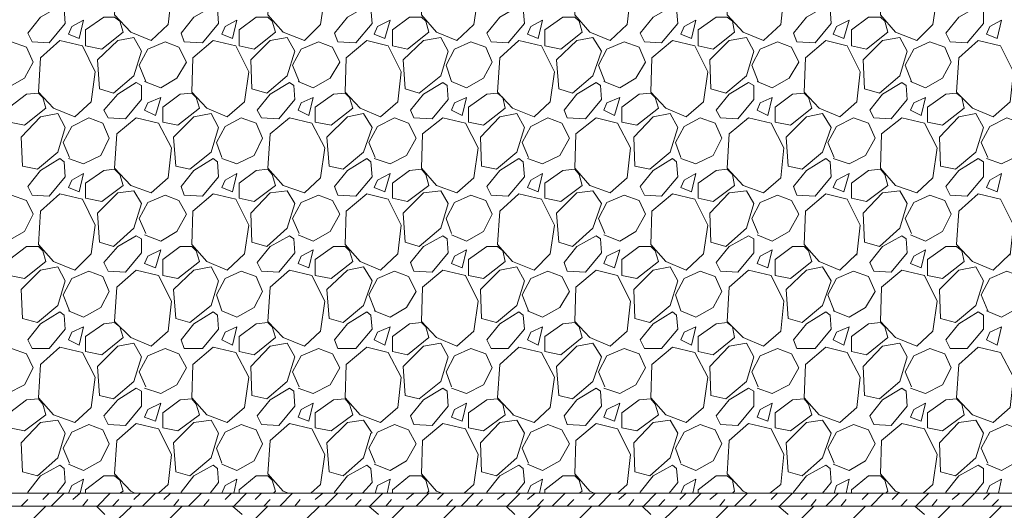
# Model space of a CAD drawing. Extents: x 0 to 219, y -8 to 280.
# Drawn here: x 126 to 154, y 144 to 158 of the extents above; entities that cross this region are included whole.
import ezdxf

# ---------------------------------------------------------------- set-up
doc = ezdxf.new("R2010")
doc.units = 0
doc.layers.add('CADdetails-2-HATCH', color=8, linetype='Continuous', lineweight=5)
doc.layers.add('CADdetails-5-MEDIUM', color=4, linetype='Continuous', lineweight=18)

msp = doc.modelspace()

# ---------------------------------------------------------------- linework, layer by layer
at = {"layer": 'CADdetails-2-HATCH', "linetype": 'Continuous', "lineweight": 0}
for p, q in [((126.206, 144.354, 0), (126.391, 144.54, 0)), ((126.453, 144.169, 0), (126.824, 144.54, 0)), ((127.78, 144.169, 0), (128.151, 144.54, 0)), ((128.83, 144.354, 0), (129.015, 144.54, 0)), ((129.077, 144.169, 0), (129.447, 144.54, 0)), ((129.694, 144.354, 0), (129.88, 144.54, 0)), ((130.404, 144.169, 0), (130.775, 144.54, 0)), ((131.454, 144.354, 0), (131.639, 144.54, 0)), ((131.701, 144.169, 0), (132.071, 144.54, 0)), ((132.318, 144.354, 0), (132.504, 144.54, 0)), ((133.028, 144.169, 0), (133.399, 144.54, 0)), ((134.047, 144.354, 0), (134.263, 144.54, 0)), ((134.325, 144.169, 0), (134.695, 144.54, 0)), ((134.942, 144.354, 0), (135.128, 144.54, 0)), ((135.621, 144.169, 0), (135.992, 144.54, 0)), ((136.671, 144.354, 0), (136.887, 144.54, 0)), ((136.949, 144.169, 0), (137.319, 144.54, 0)), ((137.566, 144.354, 0), (137.751, 144.54, 0)), ((138.245, 144.169, 0), (138.616, 144.54, 0)), ((139.295, 144.354, 0), (139.511, 144.54, 0)), ((139.573, 144.169, 0), (139.943, 144.54, 0)), ((140.159, 144.354, 0), (140.375, 144.54, 0)), ((140.869, 144.169, 0), (141.24, 144.54, 0)), ((141.919, 144.354, 0), (142.104, 144.54, 0)), ((142.197, 144.169, 0), (142.567, 144.54, 0)), ((142.783, 144.354, 0), (142.999, 144.54, 0)), ((143.493, 144.169, 0), (143.864, 144.54, 0)), ((144.543, 144.354, 0), (144.728, 144.54, 0)), ((144.79, 144.169, 0), (145.16, 144.54, 0)), ((145.407, 144.354, 0), (145.623, 144.54, 0)), ((147.167, 144.354, 0), (147.352, 144.54, 0)), ((147.414, 144.169, 0), (147.784, 144.54, 0)), ((148.031, 144.354, 0), (148.216, 144.54, 0)), ((148.741, 144.169, 0), (149.112, 144.54, 0)), ((149.791, 144.354, 0), (149.976, 144.54, 0)), ((150.038, 144.169, 0), (150.408, 144.54, 0)), ((150.655, 144.354, 0), (150.84, 144.54, 0)), ((151.334, 144.169, 0), (151.705, 144.54, 0)), ((152.384, 144.354, 0), (152.6, 144.54, 0)), ((153.279, 144.354, 0), (153.464, 144.54, 0)), ((125.589, 144.169, 0), (125.774, 144.354, 0)), ((127.348, 144.169, 0), (127.503, 144.354, 0)), ((128.213, 144.169, 0), (128.398, 144.354, 0)), ((129.972, 144.169, 0), (130.127, 144.354, 0)), ((130.837, 144.169, 0), (130.991, 144.354, 0)), ((132.565, 144.169, 0), (132.751, 144.354, 0)), ((133.461, 144.169, 0), (133.615, 144.354, 0)), ((135.189, 144.169, 0), (135.375, 144.354, 0)), ((136.085, 144.169, 0), (136.239, 144.354, 0)), ((137.813, 144.169, 0), (137.998, 144.354, 0)), ((138.678, 144.169, 0), (138.863, 144.354, 0)), ((140.437, 144.169, 0), (140.622, 144.354, 0)), ((141.302, 144.169, 0), (141.487, 144.354, 0)), ((143.061, 144.169, 0), (143.215, 144.354, 0)), ((143.925, 144.169, 0), (144.111, 144.354, 0)), ((145.685, 144.169, 0), (145.839, 144.354, 0)), ((146.549, 144.169, 0), (146.735, 144.354, 0)), ((148.309, 144.169, 0), (148.463, 144.354, 0)), ((149.173, 144.169, 0), (149.328, 144.354, 0)), ((150.902, 144.169, 0), (151.087, 144.354, 0)), ((151.797, 144.169, 0), (151.952, 144.354, 0)), ((153.526, 144.169, 0), (153.711, 144.354, 0)), ((124.817, 142.687, 0), (126.299, 144.169, 0)), ((127.997, 143.922, 0), (127.75, 144.169, 0)), ((127.997, 143.428, 0), (128.768, 144.169, 0)), ((128.737, 142.687, 0), (130.219, 144.169, 0)), ((131.948, 143.922, 0), (131.67, 144.169, 0)), ((131.948, 143.428, 0), (132.689, 144.169, 0)), ((132.658, 142.687, 0), (134.171, 144.169, 0)), ((135.868, 143.922, 0), (135.591, 144.169, 0)), ((135.868, 143.428, 0), (136.609, 144.169, 0)), ((136.609, 142.687, 0), (138.091, 144.169, 0)), ((139.789, 143.922, 0), (139.542, 144.169, 0)), ((139.789, 143.428, 0), (140.53, 144.169, 0)), ((140.53, 142.687, 0), (142.012, 144.169, 0)), ((143.709, 143.922, 0), (143.462, 144.169, 0)), ((143.709, 143.428, 0), (144.481, 144.169, 0)), ((144.45, 142.687, 0), (145.932, 144.169, 0)), ((147.661, 143.922, 0), (147.383, 144.169, 0)), ((147.661, 143.428, 0), (148.402, 144.169, 0)), ((148.402, 142.687, 0), (149.883, 144.169, 0)), ((151.581, 143.922, 0), (151.303, 144.169, 0)), ((151.581, 143.428, 0), (152.322, 144.169, 0)), ((152.322, 142.687, 0), (153.804, 144.169, 0))]:
    msp.add_line(p, q, dxfattribs=at)
at = {"layer": 'CADdetails-2-HATCH', "linetype": 'Continuous', "lineweight": 0, "elevation": 0}
for points in [[(129.324, 157.567), (129.818, 158.03), (129.911, 158.863), (129.54, 159.604), (128.892, 159.759), (128.336, 159.265), (128.274, 158.308), (128.737, 157.814)], [(133.738, 157.567), (134.201, 158.03), (134.325, 158.863), (133.954, 159.604), (133.306, 159.759), (132.751, 159.265), (132.689, 158.308), (133.121, 157.814)], [(138.122, 157.567), (138.616, 158.03), (138.739, 158.863), (138.369, 159.604), (137.721, 159.759), (137.134, 159.265), (137.103, 158.308), (137.535, 157.814)], [(142.536, 157.567), (143.03, 158.03), (143.123, 158.863), (142.752, 159.604), (142.135, 159.759), (141.549, 159.265), (141.518, 158.308), (141.95, 157.814)], [(146.951, 157.567), (147.445, 158.03), (147.537, 158.863), (147.167, 159.604), (146.519, 159.759), (145.963, 159.265), (145.901, 158.308), (146.364, 157.814)], [(151.365, 157.567), (151.828, 158.03), (151.952, 158.863), (151.581, 159.604), (150.933, 159.759), (150.346, 159.265), (150.316, 158.308), (150.748, 157.814)], [(126.391, 157.505), (125.897, 157.536), (125.774, 157.783), (126.144, 158.246), (126.7, 158.555), (126.824, 158.493), (126.854, 158.061)], [(130.806, 157.505), (130.281, 157.536), (130.188, 157.783), (130.559, 158.246), (131.114, 158.555), (131.238, 158.493), (131.269, 158.061)], [(135.22, 157.505), (134.695, 157.536), (134.603, 157.783), (134.973, 158.246), (135.529, 158.555), (135.652, 158.493), (135.683, 158.061)], [(139.604, 157.505), (139.11, 157.536), (138.986, 157.783), (139.357, 158.246), (139.912, 158.555), (140.036, 158.493), (140.067, 158.061)], [(144.018, 157.505), (143.524, 157.536), (143.401, 157.783), (143.771, 158.246), (144.327, 158.555), (144.45, 158.493), (144.481, 158.061)], [(148.433, 157.505), (147.908, 157.536), (147.815, 157.783), (148.186, 158.246), (148.741, 158.555), (148.865, 158.493), (148.896, 158.061)], [(152.816, 157.505), (152.322, 157.536), (152.199, 157.783), (152.569, 158.246), (153.125, 158.555), (153.279, 158.493), (153.279, 158.061)], [(127.256, 157.629), (127.379, 158.153), (127.04, 157.968), (126.947, 157.752)], [(127.441, 157.876), (127.441, 157.412), (127.904, 157.32), (128.521, 157.814), (128.429, 158.122), (128.274, 158.246), (127.966, 158.246)], [(131.67, 157.629), (131.794, 158.153), (131.454, 157.968), (131.361, 157.752)], [(131.855, 157.876), (131.855, 157.412), (132.288, 157.32), (132.905, 157.814), (132.812, 158.122), (132.689, 158.246), (132.349, 158.246)], [(136.054, 157.629), (136.208, 158.153), (135.838, 157.968), (135.745, 157.752)], [(136.27, 157.876), (136.27, 157.412), (136.702, 157.32), (137.319, 157.814), (137.227, 158.122), (137.103, 158.246), (136.764, 158.246)], [(140.468, 157.629), (140.592, 158.153), (140.252, 157.968), (140.159, 157.752)], [(140.653, 157.876), (140.653, 157.412), (141.116, 157.32), (141.734, 157.814), (141.641, 158.122), (141.518, 158.246), (141.178, 158.246)], [(144.882, 157.629), (145.006, 158.153), (144.666, 157.968), (144.574, 157.752)], [(145.068, 157.876), (145.068, 157.412), (145.5, 157.32), (146.117, 157.814), (146.056, 158.122), (145.901, 158.246), (145.592, 158.246)], [(149.266, 157.629), (149.42, 158.153), (149.05, 157.968), (148.957, 157.752)], [(149.482, 157.876), (149.482, 157.412), (149.914, 157.32), (150.532, 157.814), (150.439, 158.122), (150.316, 158.246), (149.976, 158.246)], [(153.68, 157.629), (153.804, 158.153), (153.464, 157.968), (153.372, 157.752)], [(127.132, 155.375), (127.595, 155.807), (127.719, 156.672), (127.348, 157.412), (126.7, 157.567), (126.144, 157.073), (126.083, 156.085), (126.515, 155.622)], [(127.78, 157.011), (128.367, 157.567), (128.83, 157.659), (129.046, 157.258), (128.83, 156.548), (128.244, 156.054), (127.842, 156.178)], [(131.516, 155.375), (132.01, 155.807), (132.133, 156.672), (131.763, 157.412), (131.114, 157.567), (130.528, 157.073), (130.497, 156.085), (130.929, 155.622)], [(132.195, 157.011), (132.751, 157.567), (133.244, 157.659), (133.461, 157.258), (133.244, 156.548), (132.658, 156.054), (132.226, 156.178)], [(135.93, 155.375), (136.424, 155.807), (136.517, 156.672), (136.146, 157.412), (135.529, 157.567), (134.942, 157.073), (134.911, 156.085), (135.344, 155.622)], [(136.578, 157.011), (137.165, 157.567), (137.659, 157.659), (137.875, 157.258), (137.659, 156.548), (137.041, 156.054), (136.64, 156.178)], [(140.345, 155.375), (140.808, 155.807), (140.931, 156.672), (140.561, 157.412), (139.912, 157.567), (139.357, 157.073), (139.295, 156.085), (139.727, 155.622)], [(140.993, 157.011), (141.579, 157.567), (142.042, 157.659), (142.289, 157.258), (142.042, 156.548), (141.456, 156.054), (141.055, 156.178)], [(144.728, 155.375), (145.222, 155.807), (145.346, 156.672), (144.975, 157.412), (144.327, 157.567), (143.74, 157.073), (143.709, 156.085), (144.142, 155.622)], [(145.407, 157.011), (145.963, 157.567), (146.457, 157.659), (146.673, 157.258), (146.457, 156.548), (145.87, 156.054), (145.438, 156.178)], [(149.143, 155.375), (149.636, 155.807), (149.729, 156.672), (149.359, 157.412), (148.741, 157.567), (148.155, 157.073), (148.124, 156.085), (148.556, 155.622)], [(149.822, 157.011), (150.377, 157.567), (150.871, 157.659), (151.087, 157.258), (150.871, 156.548), (150.285, 156.054), (149.853, 156.178)], [(153.557, 155.375), (154.051, 155.807), (154.143, 156.672), (153.773, 157.412), (153.125, 157.567), (152.569, 157.073), (152.507, 156.085), (152.97, 155.622)], [(125.743, 157.382), (125.311, 157.536), (124.817, 157.32), (124.601, 156.857), (124.755, 156.394), (125.187, 156.209), (125.681, 156.486), (125.928, 156.949)], [(138.955, 157.382), (138.523, 157.536), (138.06, 157.32), (137.813, 156.857), (137.968, 156.394), (138.4, 156.209), (138.894, 156.486), (139.141, 156.949)], [(128.583, 155.313), (128.089, 155.344), (127.966, 155.56), (128.367, 156.023), (128.892, 156.363), (129.046, 156.27), (129.046, 155.869)], [(132.998, 155.313), (132.504, 155.344), (132.38, 155.56), (132.751, 156.023), (133.306, 156.363), (133.43, 156.27), (133.461, 155.869)], [(137.412, 155.313), (136.887, 155.344), (136.795, 155.56), (137.165, 156.023), (137.721, 156.363), (137.844, 156.27), (137.875, 155.869)], [(141.826, 155.313), (141.302, 155.344), (141.209, 155.56), (141.579, 156.023), (142.135, 156.363), (142.259, 156.27), (142.289, 155.869)], [(146.21, 155.313), (145.716, 155.344), (145.592, 155.56), (145.963, 156.023), (146.519, 156.363), (146.673, 156.27), (146.673, 155.869)], [(150.624, 155.313), (150.13, 155.344), (150.007, 155.56), (150.377, 156.023), (150.933, 156.363), (151.056, 156.27), (151.087, 155.869)], [(125.249, 155.653), (125.249, 155.221), (125.681, 155.128), (126.299, 155.622), (126.206, 155.931), (126.083, 156.054), (125.743, 156.023)], [(129.447, 155.406), (129.602, 155.931), (129.231, 155.776), (129.139, 155.56)], [(129.664, 155.653), (129.664, 155.221), (130.096, 155.128), (130.713, 155.622), (130.621, 155.931), (130.497, 156.054), (130.157, 156.023)], [(133.862, 155.406), (133.985, 155.931), (133.646, 155.776), (133.553, 155.56)], [(134.047, 155.653), (134.047, 155.221), (134.51, 155.128), (135.128, 155.622), (135.035, 155.931), (134.911, 156.054), (134.572, 156.023)], [(138.276, 155.406), (138.4, 155.931), (138.06, 155.776), (137.968, 155.56)], [(138.462, 155.653), (138.462, 155.221), (138.894, 155.128), (139.511, 155.622), (139.449, 155.931), (139.295, 156.054), (138.986, 156.023)], [(142.66, 155.406), (142.814, 155.931), (142.444, 155.776), (142.351, 155.56)], [(142.876, 155.653), (142.876, 155.221), (143.308, 155.128), (143.925, 155.622), (143.833, 155.931), (143.709, 156.054), (143.37, 156.023)], [(147.074, 155.406), (147.198, 155.931), (146.858, 155.776), (146.766, 155.56)], [(147.29, 155.653), (147.29, 155.221), (147.723, 155.128), (148.34, 155.622), (148.247, 155.931), (148.124, 156.054), (147.784, 156.023)], [(151.489, 155.406), (151.612, 155.931), (151.273, 155.776), (151.18, 155.56)], [(151.674, 155.653), (151.674, 155.221), (152.106, 155.128), (152.723, 155.622), (152.662, 155.931), (152.507, 156.054), (152.199, 156.023)], [(125.589, 154.789), (126.144, 155.375), (126.638, 155.468), (126.854, 155.066), (126.638, 154.356), (126.052, 153.862), (125.62, 153.955)], [(129.324, 153.183), (129.818, 153.615), (129.911, 154.48), (129.54, 155.19), (128.892, 155.344), (128.336, 154.881), (128.274, 153.893), (128.737, 153.399)], [(129.972, 154.789), (130.559, 155.375), (131.053, 155.468), (131.269, 155.066), (131.053, 154.356), (130.435, 153.862), (130.034, 153.955)], [(133.738, 153.183), (134.201, 153.615), (134.325, 154.48), (133.954, 155.19), (133.306, 155.344), (132.751, 154.881), (132.689, 153.893), (133.121, 153.399)], [(134.387, 154.789), (134.973, 155.375), (135.436, 155.468), (135.683, 155.066), (135.436, 154.356), (134.85, 153.862), (134.448, 153.955)], [(138.122, 153.183), (138.616, 153.615), (138.739, 154.48), (138.369, 155.19), (137.721, 155.344), (137.134, 154.881), (137.103, 153.893), (137.535, 153.399)], [(138.801, 154.789), (139.357, 155.375), (139.851, 155.468), (140.067, 155.066), (139.851, 154.356), (139.264, 153.862), (138.832, 153.955)], [(142.536, 153.183), (143.03, 153.615), (143.123, 154.48), (142.752, 155.19), (142.135, 155.344), (141.549, 154.881), (141.518, 153.893), (141.95, 153.399)], [(143.215, 154.789), (143.771, 155.375), (144.265, 155.468), (144.481, 155.066), (144.265, 154.356), (143.679, 153.862), (143.246, 153.955)], [(146.951, 153.183), (147.445, 153.615), (147.537, 154.48), (147.167, 155.19), (146.519, 155.344), (145.963, 154.881), (145.901, 153.893), (146.364, 153.399)], [(147.599, 154.789), (148.186, 155.375), (148.649, 155.468), (148.896, 155.066), (148.649, 154.356), (148.062, 153.862), (147.661, 153.955)], [(151.365, 153.183), (151.828, 153.615), (151.952, 154.48), (151.581, 155.19), (150.933, 155.344), (150.346, 154.881), (150.316, 153.893), (150.748, 153.399)], [(152.013, 154.789), (152.569, 155.375), (153.063, 155.468), (153.279, 155.066), (153.063, 154.356), (152.476, 153.862), (152.044, 153.955)], [(126.391, 153.091), (125.897, 153.122), (125.774, 153.368), (126.144, 153.832), (126.7, 154.171), (126.824, 154.078), (126.854, 153.646)], [(130.806, 153.091), (130.281, 153.122), (130.188, 153.368), (130.559, 153.832), (131.114, 154.171), (131.238, 154.078), (131.269, 153.646)], [(135.22, 153.091), (134.695, 153.122), (134.603, 153.368), (134.973, 153.832), (135.529, 154.171), (135.652, 154.078), (135.683, 153.646)], [(139.604, 153.091), (139.11, 153.122), (138.986, 153.368), (139.357, 153.832), (139.912, 154.171), (140.036, 154.078), (140.067, 153.646)], [(144.018, 153.091), (143.524, 153.122), (143.401, 153.368), (143.771, 153.832), (144.327, 154.171), (144.45, 154.078), (144.481, 153.646)], [(148.433, 153.091), (147.908, 153.122), (147.815, 153.368), (148.186, 153.832), (148.741, 154.171), (148.865, 154.078), (148.896, 153.646)], [(152.816, 153.091), (152.322, 153.122), (152.199, 153.368), (152.569, 153.832), (153.125, 154.171), (153.279, 154.078), (153.279, 153.646)], [(127.256, 153.214), (127.379, 153.739), (127.04, 153.554), (126.947, 153.338)], [(127.441, 153.461), (127.441, 153.029), (127.904, 152.936), (128.521, 153.399), (128.429, 153.708), (128.274, 153.862), (127.966, 153.832)], [(131.67, 153.214), (131.794, 153.739), (131.454, 153.554), (131.361, 153.338)], [(131.855, 153.461), (131.855, 153.029), (132.288, 152.936), (132.905, 153.399), (132.812, 153.708), (132.689, 153.862), (132.349, 153.832)], [(136.054, 153.214), (136.208, 153.739), (135.838, 153.554), (135.745, 153.338)], [(136.27, 153.461), (136.27, 153.029), (136.702, 152.936), (137.319, 153.399), (137.227, 153.708), (137.103, 153.862), (136.764, 153.832)], [(140.468, 153.214), (140.592, 153.739), (140.252, 153.554), (140.159, 153.338)], [(140.653, 153.461), (140.653, 153.029), (141.116, 152.936), (141.734, 153.399), (141.641, 153.708), (141.518, 153.862), (141.178, 153.832)], [(144.882, 153.214), (145.006, 153.739), (144.666, 153.554), (144.574, 153.338)], [(145.068, 153.461), (145.068, 153.029), (145.5, 152.936), (146.117, 153.399), (146.056, 153.708), (145.901, 153.862), (145.592, 153.832)], [(149.266, 153.214), (149.42, 153.739), (149.05, 153.554), (148.957, 153.338)], [(149.482, 153.461), (149.482, 153.029), (149.914, 152.936), (150.532, 153.399), (150.439, 153.708), (150.316, 153.862), (149.976, 153.832)], [(153.68, 153.214), (153.804, 153.739), (153.464, 153.554), (153.372, 153.338)], [(127.132, 150.961), (127.595, 151.424), (127.719, 152.257), (127.348, 152.998), (126.7, 153.152), (126.144, 152.658), (126.083, 151.702), (126.515, 151.208)], [(127.78, 152.597), (128.367, 153.183), (128.83, 153.245), (129.046, 152.875), (128.83, 152.165), (128.244, 151.64), (127.842, 151.763)], [(131.516, 150.961), (132.01, 151.424), (132.133, 152.257), (131.763, 152.998), (131.114, 153.152), (130.528, 152.658), (130.497, 151.702), (130.929, 151.208)], [(132.195, 152.597), (132.751, 153.183), (133.244, 153.245), (133.461, 152.875), (133.244, 152.165), (132.658, 151.64), (132.226, 151.763)], [(135.93, 150.961), (136.424, 151.424), (136.517, 152.257), (136.146, 152.998), (135.529, 153.152), (134.942, 152.658), (134.911, 151.702), (135.344, 151.208)], [(136.578, 152.597), (137.165, 153.183), (137.659, 153.245), (137.875, 152.875), (137.659, 152.165), (137.041, 151.64), (136.64, 151.763)], [(140.345, 150.961), (140.808, 151.424), (140.931, 152.257), (140.561, 152.998), (139.912, 153.152), (139.357, 152.658), (139.295, 151.702), (139.727, 151.208)], [(140.993, 152.597), (141.579, 153.183), (142.042, 153.245), (142.289, 152.875), (142.042, 152.165), (141.456, 151.64), (141.055, 151.763)], [(144.728, 150.961), (145.222, 151.424), (145.346, 152.257), (144.975, 152.998), (144.327, 153.152), (143.74, 152.658), (143.709, 151.702), (144.142, 151.208)], [(145.407, 152.597), (145.963, 153.183), (146.457, 153.245), (146.673, 152.875), (146.457, 152.165), (145.87, 151.64), (145.438, 151.763)], [(149.822, 152.597), (150.377, 153.183), (150.871, 153.245), (151.087, 152.875), (150.871, 152.165), (150.285, 151.64), (149.853, 151.763)], [(128.583, 150.899), (128.089, 150.93), (127.966, 151.177), (128.367, 151.64), (128.892, 151.948), (129.046, 151.856), (129.046, 151.455)], [(132.998, 150.899), (132.504, 150.93), (132.38, 151.177), (132.751, 151.64), (133.306, 151.948), (133.43, 151.856), (133.461, 151.455)], [(137.412, 150.899), (136.887, 150.93), (136.795, 151.177), (137.165, 151.64), (137.721, 151.948), (137.844, 151.856), (137.875, 151.455)], [(141.826, 150.899), (141.302, 150.93), (141.209, 151.177), (141.579, 151.64), (142.135, 151.948), (142.259, 151.856), (142.289, 151.455)], [(146.21, 150.899), (145.716, 150.93), (145.592, 151.177), (145.963, 151.64), (146.519, 151.948), (146.673, 151.856), (146.673, 151.455)], [(150.624, 150.899), (150.13, 150.93), (150.007, 151.177), (150.377, 151.64), (150.933, 151.948), (151.056, 151.856), (151.087, 151.455)], [(125.249, 151.269), (125.249, 150.806), (125.681, 150.714), (126.299, 151.208), (126.206, 151.516), (126.083, 151.64), (125.743, 151.64)], [(129.664, 151.269), (129.664, 150.806), (130.096, 150.714), (130.713, 151.208), (130.621, 151.516), (130.497, 151.64), (130.157, 151.64)], [(134.047, 151.269), (134.047, 150.806), (134.51, 150.714), (135.128, 151.208), (135.035, 151.516), (134.911, 151.64), (134.572, 151.64)], [(138.462, 151.269), (138.462, 150.806), (138.894, 150.714), (139.511, 151.208), (139.449, 151.516), (139.295, 151.64), (138.986, 151.64)], [(142.876, 151.269), (142.876, 150.806), (143.308, 150.714), (143.925, 151.208), (143.833, 151.516), (143.709, 151.64), (143.37, 151.64)], [(147.29, 151.269), (147.29, 150.806), (147.723, 150.714), (148.34, 151.208), (148.247, 151.516), (148.124, 151.64), (147.784, 151.64)], [(151.674, 151.269), (151.674, 150.806), (152.106, 150.714), (152.723, 151.208), (152.662, 151.516), (152.507, 151.64), (152.199, 151.64)], [(129.447, 151.022), (129.602, 151.547), (129.231, 151.362), (129.139, 151.146)], [(133.862, 151.022), (133.985, 151.547), (133.646, 151.362), (133.553, 151.146)], [(138.276, 151.022), (138.4, 151.547), (138.06, 151.362), (137.968, 151.146)], [(142.66, 151.022), (142.814, 151.547), (142.444, 151.362), (142.351, 151.146)], [(147.074, 151.022), (147.198, 151.547), (146.858, 151.362), (146.766, 151.146)], [(151.489, 151.022), (151.612, 151.547), (151.273, 151.362), (151.18, 151.146)], [(125.589, 150.405), (126.144, 150.961), (126.638, 151.053), (126.854, 150.652), (126.638, 149.942), (126.052, 149.448), (125.62, 149.571)], [(129.972, 150.405), (130.559, 150.961), (131.053, 151.053), (131.269, 150.652), (131.053, 149.942), (130.435, 149.448), (130.034, 149.571)], [(134.387, 150.405), (134.973, 150.961), (135.436, 151.053), (135.683, 150.652), (135.436, 149.942), (134.85, 149.448), (134.448, 149.571)], [(138.801, 150.405), (139.357, 150.961), (139.851, 151.053), (140.067, 150.652), (139.851, 149.942), (139.264, 149.448), (138.832, 149.571)], [(143.215, 150.405), (143.771, 150.961), (144.265, 151.053), (144.481, 150.652), (144.265, 149.942), (143.679, 149.448), (143.246, 149.571)], [(147.599, 150.405), (148.186, 150.961), (148.649, 151.053), (148.896, 150.652), (148.649, 149.942), (148.062, 149.448), (147.661, 149.571)], [(152.013, 150.405), (152.569, 150.961), (153.063, 151.053), (153.279, 150.652), (153.063, 149.942), (152.476, 149.448), (152.044, 149.571)], [(129.324, 148.769), (129.818, 149.201), (129.911, 150.065), (129.54, 150.806), (128.892, 150.961), (128.336, 150.467), (128.274, 149.479), (128.737, 149.016)], [(132.349, 150.775), (131.917, 150.93), (131.454, 150.714), (131.207, 150.251), (131.361, 149.788), (131.794, 149.602), (132.288, 149.88), (132.534, 150.343)], [(133.738, 148.769), (134.201, 149.201), (134.325, 150.065), (133.954, 150.806), (133.306, 150.961), (132.751, 150.467), (132.689, 149.479), (133.121, 149.016)], [(138.122, 148.769), (138.616, 149.201), (138.739, 150.065), (138.369, 150.806), (137.721, 150.961), (137.134, 150.467), (137.103, 149.479), (137.535, 149.016)], [(142.536, 148.769), (143.03, 149.201), (143.123, 150.065), (142.752, 150.806), (142.135, 150.961), (141.549, 150.467), (141.518, 149.479), (141.95, 149.016)], [(145.562, 150.775), (145.129, 150.93), (144.666, 150.714), (144.419, 150.251), (144.574, 149.788), (145.006, 149.602), (145.5, 149.88), (145.747, 150.343)], [(146.951, 148.769), (147.445, 149.201), (147.537, 150.065), (147.167, 150.806), (146.519, 150.961), (145.963, 150.467), (145.901, 149.479), (146.364, 149.016)], [(151.365, 148.769), (151.828, 149.201), (151.952, 150.065), (151.581, 150.806), (150.933, 150.961), (150.346, 150.467), (150.316, 149.479), (150.748, 149.016)], [(126.391, 148.707), (125.897, 148.707), (125.774, 148.954), (126.144, 149.417), (126.7, 149.757), (126.824, 149.664), (126.854, 149.263)], [(130.806, 148.707), (130.281, 148.707), (130.188, 148.954), (130.559, 149.417), (131.114, 149.757), (131.238, 149.664), (131.269, 149.263)], [(135.22, 148.707), (134.695, 148.707), (134.603, 148.954), (134.973, 149.417), (135.529, 149.757), (135.652, 149.664), (135.683, 149.263)], [(139.604, 148.707), (139.11, 148.707), (138.986, 148.954), (139.357, 149.417), (139.912, 149.757), (140.036, 149.664), (140.067, 149.263)], [(144.018, 148.707), (143.524, 148.707), (143.401, 148.954), (143.771, 149.417), (144.327, 149.757), (144.45, 149.664), (144.481, 149.263)], [(148.433, 148.707), (147.908, 148.707), (147.815, 148.954), (148.186, 149.417), (148.741, 149.757), (148.865, 149.664), (148.896, 149.263)], [(152.816, 148.707), (152.322, 148.707), (152.199, 148.954), (152.569, 149.417), (153.125, 149.757), (153.279, 149.664), (153.279, 149.263)], [(127.441, 149.047), (127.441, 148.615), (127.904, 148.522), (128.521, 149.016), (128.429, 149.325), (128.274, 149.448), (127.966, 149.417)], [(131.855, 149.047), (131.855, 148.615), (132.288, 148.522), (132.905, 149.016), (132.812, 149.325), (132.689, 149.448), (132.349, 149.417)], [(136.27, 149.047), (136.27, 148.615), (136.702, 148.522), (137.319, 149.016), (137.227, 149.325), (137.103, 149.448), (136.764, 149.417)], [(140.653, 149.047), (140.653, 148.615), (141.116, 148.522), (141.734, 149.016), (141.641, 149.325), (141.518, 149.448), (141.178, 149.417)], [(145.068, 149.047), (145.068, 148.615), (145.5, 148.522), (146.117, 149.016), (146.056, 149.325), (145.901, 149.448), (145.592, 149.417)], [(149.482, 149.047), (149.482, 148.615), (149.914, 148.522), (150.532, 149.016), (150.439, 149.325), (150.316, 149.448), (149.976, 149.417)], [(127.256, 148.8), (127.379, 149.325), (127.04, 149.17), (126.947, 148.954)], [(131.67, 148.8), (131.794, 149.325), (131.454, 149.17), (131.361, 148.954)], [(136.054, 148.8), (136.208, 149.325), (135.838, 149.17), (135.745, 148.954)], [(140.468, 148.8), (140.592, 149.325), (140.252, 149.17), (140.159, 148.954)], [(144.882, 148.8), (145.006, 149.325), (144.666, 149.17), (144.574, 148.954)], [(149.266, 148.8), (149.42, 149.325), (149.05, 149.17), (148.957, 148.954)], [(153.68, 148.8), (153.804, 149.325), (153.464, 149.17), (153.372, 148.954)], [(127.78, 148.182), (128.367, 148.769), (128.83, 148.861), (129.046, 148.46), (128.83, 147.75), (128.244, 147.256), (127.842, 147.349)], [(132.195, 148.182), (132.751, 148.769), (133.244, 148.861), (133.461, 148.46), (133.244, 147.75), (132.658, 147.256), (132.226, 147.349)], [(136.578, 148.182), (137.165, 148.769), (137.659, 148.861), (137.875, 148.46), (137.659, 147.75), (137.041, 147.256), (136.64, 147.349)], [(140.993, 148.182), (141.579, 148.769), (142.042, 148.861), (142.289, 148.46), (142.042, 147.75), (141.456, 147.256), (141.055, 147.349)], [(145.407, 148.182), (145.963, 148.769), (146.457, 148.861), (146.673, 148.46), (146.457, 147.75), (145.87, 147.256), (145.438, 147.349)], [(149.822, 148.182), (150.377, 148.769), (150.871, 148.861), (151.087, 148.46), (150.871, 147.75), (150.285, 147.256), (149.853, 147.349)], [(127.132, 146.577), (127.595, 147.009), (127.719, 147.874), (127.348, 148.584), (126.7, 148.738), (126.144, 148.244), (126.083, 147.287), (126.515, 146.793)], [(131.516, 146.577), (132.01, 147.009), (132.133, 147.874), (131.763, 148.584), (131.114, 148.738), (130.528, 148.244), (130.497, 147.287), (130.929, 146.793)], [(135.93, 146.577), (136.424, 147.009), (136.517, 147.874), (136.146, 148.584), (135.529, 148.738), (134.942, 148.244), (134.911, 147.287), (135.344, 146.793)], [(144.728, 146.577), (145.222, 147.009), (145.346, 147.874), (144.975, 148.584), (144.327, 148.738), (143.74, 148.244), (143.709, 147.287), (144.142, 146.793)], [(149.143, 146.577), (149.636, 147.009), (149.729, 147.874), (149.359, 148.584), (148.741, 148.738), (148.155, 148.244), (148.124, 147.287), (148.556, 146.793)], [(153.557, 146.577), (154.051, 147.009), (154.143, 147.874), (153.773, 148.584), (153.125, 148.738), (152.569, 148.244), (152.507, 147.287), (152.97, 146.793)], [(128.583, 146.484), (128.089, 146.515), (127.966, 146.762), (128.367, 147.225), (128.892, 147.565), (129.046, 147.472), (129.046, 147.04)], [(132.998, 146.484), (132.504, 146.515), (132.38, 146.762), (132.751, 147.225), (133.306, 147.565), (133.43, 147.472), (133.461, 147.04)], [(137.412, 146.484), (136.887, 146.515), (136.795, 146.762), (137.165, 147.225), (137.721, 147.565), (137.844, 147.472), (137.875, 147.04)], [(141.826, 146.484), (141.302, 146.515), (141.209, 146.762), (141.579, 147.225), (142.135, 147.565), (142.259, 147.472), (142.289, 147.04)], [(146.21, 146.484), (145.716, 146.515), (145.592, 146.762), (145.963, 147.225), (146.519, 147.565), (146.673, 147.472), (146.673, 147.04)], [(150.624, 146.484), (150.13, 146.515), (150.007, 146.762), (150.377, 147.225), (150.933, 147.565), (151.056, 147.472), (151.087, 147.04)], [(125.249, 146.855), (125.249, 146.423), (125.681, 146.33), (126.299, 146.793), (126.206, 147.102), (126.083, 147.256), (125.743, 147.225)], [(129.447, 146.608), (129.602, 147.133), (129.231, 146.948), (129.139, 146.731)], [(129.664, 146.855), (129.664, 146.423), (130.096, 146.33), (130.713, 146.793), (130.621, 147.102), (130.497, 147.256), (130.157, 147.225)], [(133.862, 146.608), (133.985, 147.133), (133.646, 146.948), (133.553, 146.731)], [(134.047, 146.855), (134.047, 146.423), (134.51, 146.33), (135.128, 146.793), (135.035, 147.102), (134.911, 147.256), (134.572, 147.225)], [(138.276, 146.608), (138.4, 147.133), (138.06, 146.948), (137.968, 146.731)], [(138.462, 146.855), (138.462, 146.423), (138.894, 146.33), (139.511, 146.793), (139.449, 147.102), (139.295, 147.256), (138.986, 147.225)], [(142.66, 146.608), (142.814, 147.133), (142.444, 146.948), (142.351, 146.731)], [(142.876, 146.855), (142.876, 146.423), (143.308, 146.33), (143.925, 146.793), (143.833, 147.102), (143.709, 147.256), (143.37, 147.225)], [(147.074, 146.608), (147.198, 147.133), (146.858, 146.948), (146.766, 146.731)], [(147.29, 146.855), (147.29, 146.423), (147.723, 146.33), (148.34, 146.793), (148.247, 147.102), (148.124, 147.256), (147.784, 147.225)], [(151.489, 146.608), (151.612, 147.133), (151.273, 146.948), (151.18, 146.731)], [(151.674, 146.855), (151.674, 146.423), (152.106, 146.33), (152.723, 146.793), (152.662, 147.102), (152.507, 147.256), (152.199, 147.225)], [(125.589, 145.991), (126.144, 146.577), (126.638, 146.639), (126.854, 146.268), (126.638, 145.558), (126.052, 145.034), (125.62, 145.157)], [(129.972, 145.991), (130.559, 146.577), (131.053, 146.639), (131.269, 146.268), (131.053, 145.558), (130.435, 145.034), (130.034, 145.157)], [(138.801, 145.991), (139.357, 146.577), (139.851, 146.639), (140.067, 146.268), (139.851, 145.558), (139.264, 145.034), (138.832, 145.157)], [(143.215, 145.991), (143.771, 146.577), (144.265, 146.639), (144.481, 146.268), (144.265, 145.558), (143.679, 145.034), (143.246, 145.157)], [(147.599, 145.991), (148.186, 146.577), (148.649, 146.639), (148.896, 146.268), (148.649, 145.558), (148.062, 145.034), (147.661, 145.157)], [(152.013, 145.991), (152.569, 146.577), (153.063, 146.639), (153.279, 146.268), (153.063, 145.558), (152.476, 145.034), (152.044, 145.157)]]:
    msp.add_lwpolyline(points, close=True, dxfattribs=at)
for points in [[(129.17, 156.394), (128.984, 156.857), (129.231, 157.32), (129.725, 157.536), (130.127, 157.382), (130.343, 156.949), (130.065, 156.486), (129.602, 156.209), (129.139, 156.394)], [(133.584, 156.394), (133.399, 156.857), (133.646, 157.32), (134.14, 157.536), (134.541, 157.382), (134.757, 156.949), (134.479, 156.486), (133.985, 156.209), (133.553, 156.394)], [(142.382, 156.394), (142.197, 156.857), (142.444, 157.32), (142.938, 157.536), (143.37, 157.382), (143.555, 156.949), (143.277, 156.486), (142.814, 156.209), (142.351, 156.394)], [(146.796, 156.394), (146.611, 156.857), (146.858, 157.32), (147.352, 157.536), (147.753, 157.382), (147.969, 156.949), (147.692, 156.486), (147.198, 156.209), (146.766, 156.394)], [(151.211, 156.394), (151.026, 156.857), (151.273, 157.32), (151.736, 157.536), (152.168, 157.382), (152.353, 156.949), (152.106, 156.486), (151.612, 156.209), (151.18, 156.394)], [(126.978, 154.202), (126.793, 154.634), (127.04, 155.097), (127.534, 155.344), (127.935, 155.19), (128.12, 154.758), (127.873, 154.264), (127.379, 154.017), (126.947, 154.171)], [(131.361, 154.202), (131.207, 154.634), (131.454, 155.097), (131.917, 155.344), (132.349, 155.19), (132.534, 154.758), (132.288, 154.264), (131.794, 154.017), (131.361, 154.171)], [(135.776, 154.202), (135.591, 154.634), (135.838, 155.097), (136.331, 155.344), (136.733, 155.19), (136.949, 154.758), (136.671, 154.264), (136.208, 154.017), (135.745, 154.171)], [(140.19, 154.202), (140.005, 154.634), (140.252, 155.097), (140.746, 155.344), (141.147, 155.19), (141.363, 154.758), (141.085, 154.264), (140.592, 154.017), (140.159, 154.171)], [(144.574, 154.202), (144.419, 154.634), (144.666, 155.097), (145.129, 155.344), (145.562, 155.19), (145.747, 154.758), (145.5, 154.264), (145.006, 154.017), (144.574, 154.171)], [(148.988, 154.202), (148.803, 154.634), (149.05, 155.097), (149.544, 155.344), (149.976, 155.19), (150.161, 154.758), (149.883, 154.264), (149.42, 154.017), (148.957, 154.171)], [(153.403, 154.202), (153.217, 154.634), (153.464, 155.097), (153.958, 155.344), (154.36, 155.19), (154.576, 154.758), (154.298, 154.264), (153.804, 154.017), (153.372, 154.171)], [(124.755, 152.01), (124.601, 152.442), (124.817, 152.905), (125.311, 153.122), (125.743, 152.967), (125.928, 152.566), (125.681, 152.072), (125.187, 151.794), (124.755, 151.979)], [(129.17, 152.01), (128.984, 152.442), (129.231, 152.905), (129.725, 153.122), (130.127, 152.967), (130.343, 152.566), (130.065, 152.072), (129.602, 151.794), (129.139, 151.979)], [(133.584, 152.01), (133.399, 152.442), (133.646, 152.905), (134.14, 153.122), (134.541, 152.967), (134.757, 152.566), (134.479, 152.072), (133.985, 151.794), (133.553, 151.979)], [(137.968, 152.01), (137.813, 152.442), (138.06, 152.905), (138.523, 153.122), (138.955, 152.967), (139.141, 152.566), (138.894, 152.072), (138.4, 151.794), (137.968, 151.979)], [(142.382, 152.01), (142.197, 152.442), (142.444, 152.905), (142.938, 153.122), (143.37, 152.967), (143.555, 152.566), (143.277, 152.072), (142.814, 151.794), (142.351, 151.979)], [(146.796, 152.01), (146.611, 152.442), (146.858, 152.905), (147.352, 153.122), (147.753, 152.967), (147.969, 152.566), (147.692, 152.072), (147.198, 151.794), (146.766, 151.979)], [(149.636, 151.424), (149.143, 150.961), (148.556, 151.208), (148.124, 151.702), (148.155, 152.658), (148.741, 153.152), (149.359, 152.998), (149.729, 152.257), (149.636, 151.393)], [(151.211, 152.01), (151.026, 152.442), (151.273, 152.905), (151.736, 153.122), (152.168, 152.967), (152.353, 152.566), (152.106, 152.072), (151.612, 151.794), (151.18, 151.979)], [(154.051, 151.424), (153.557, 150.961), (152.97, 151.208), (152.507, 151.702), (152.569, 152.658), (153.125, 153.152), (153.773, 152.998), (154.143, 152.257), (154.051, 151.393)], [(126.978, 149.788), (126.793, 150.251), (127.04, 150.714), (127.534, 150.93), (127.935, 150.775), (128.12, 150.343), (127.873, 149.88), (127.379, 149.602), (126.947, 149.788)], [(135.776, 149.788), (135.591, 150.251), (135.838, 150.714), (136.331, 150.93), (136.733, 150.775), (136.949, 150.343), (136.671, 149.88), (136.208, 149.602), (135.745, 149.788)], [(140.19, 149.788), (140.005, 150.251), (140.252, 150.714), (140.746, 150.93), (141.147, 150.775), (141.363, 150.343), (141.085, 149.88), (140.592, 149.602), (140.159, 149.788)], [(148.988, 149.788), (148.803, 150.251), (149.05, 150.714), (149.544, 150.93), (149.976, 150.775), (150.161, 150.343), (149.883, 149.88), (149.42, 149.602), (148.957, 149.788)], [(153.403, 149.788), (153.217, 150.251), (153.464, 150.714), (153.958, 150.93), (154.36, 150.775), (154.576, 150.343), (154.298, 149.88), (153.804, 149.602), (153.372, 149.788)], [(124.755, 147.596), (124.601, 148.028), (124.817, 148.491), (125.311, 148.707), (125.743, 148.553), (125.928, 148.151), (125.681, 147.658), (125.187, 147.411), (124.755, 147.565)], [(129.17, 147.596), (128.984, 148.028), (129.231, 148.491), (129.725, 148.707), (130.127, 148.553), (130.343, 148.151), (130.065, 147.658), (129.602, 147.411), (129.139, 147.565)], [(133.584, 147.596), (133.399, 148.028), (133.646, 148.491), (134.14, 148.707), (134.541, 148.553), (134.757, 148.151), (134.479, 147.658), (133.985, 147.411), (133.553, 147.565)], [(137.968, 147.596), (137.813, 148.028), (138.06, 148.491), (138.523, 148.707), (138.955, 148.553), (139.141, 148.151), (138.894, 147.658), (138.4, 147.411), (137.968, 147.565)], [(139.758, 146.793), (139.295, 147.287), (139.357, 148.244), (139.912, 148.738), (140.561, 148.584), (140.931, 147.874), (140.808, 147.009), (140.345, 146.577), (139.727, 146.793)], [(142.382, 147.596), (142.197, 148.028), (142.444, 148.491), (142.938, 148.707), (143.37, 148.553), (143.555, 148.151), (143.277, 147.658), (142.814, 147.411), (142.351, 147.565)], [(146.796, 147.596), (146.611, 148.028), (146.858, 148.491), (147.352, 148.707), (147.753, 148.553), (147.969, 148.151), (147.692, 147.658), (147.198, 147.411), (146.766, 147.565)], [(151.211, 147.596), (151.026, 148.028), (151.273, 148.491), (151.736, 148.707), (152.168, 148.553), (152.353, 148.151), (152.106, 147.658), (151.612, 147.411), (151.18, 147.565)], [(126.978, 145.404), (126.793, 145.836), (127.04, 146.299), (127.534, 146.515), (127.935, 146.361), (128.12, 145.96), (127.873, 145.466), (127.379, 145.188), (126.947, 145.373)], [(128.861, 144.54), (128.737, 144.601), (128.274, 145.095), (128.336, 146.052), (128.892, 146.546), (129.54, 146.392), (129.911, 145.651), (129.818, 144.787), (129.54, 144.54)], [(131.361, 145.404), (131.207, 145.836), (131.454, 146.299), (131.917, 146.515), (132.349, 146.361), (132.534, 145.96), (132.288, 145.466), (131.794, 145.188), (131.361, 145.373)], [(133.275, 144.54), (133.121, 144.601), (132.689, 145.095), (132.751, 146.052), (133.306, 146.546), (133.954, 146.392), (134.325, 145.651), (134.201, 144.787), (133.924, 144.54)], [(135.683, 146.268), (135.436, 146.639), (134.973, 146.577), (134.387, 145.991), (134.448, 145.157), (134.85, 145.034), (135.436, 145.558), (135.652, 146.268)], [(135.776, 145.404), (135.591, 145.836), (135.838, 146.299), (136.331, 146.515), (136.733, 146.361), (136.949, 145.96), (136.671, 145.466), (136.208, 145.188), (135.745, 145.373)], [(137.69, 144.54), (137.535, 144.601), (137.103, 145.095), (137.134, 146.052), (137.721, 146.546), (138.369, 146.392), (138.739, 145.651), (138.616, 144.787), (138.338, 144.54)], [(140.19, 145.404), (140.005, 145.836), (140.252, 146.299), (140.746, 146.515), (141.147, 146.361), (141.363, 145.96), (141.085, 145.466), (140.592, 145.188), (140.159, 145.373)], [(142.073, 144.54), (141.95, 144.601), (141.518, 145.095), (141.549, 146.052), (142.135, 146.546), (142.752, 146.392), (143.123, 145.651), (143.03, 144.787), (142.752, 144.54)], [(144.574, 145.404), (144.419, 145.836), (144.666, 146.299), (145.129, 146.515), (145.562, 146.361), (145.747, 145.96), (145.5, 145.466), (145.006, 145.188), (144.574, 145.373)], [(146.117, 144.169), (146.488, 144.54), (146.364, 144.601), (145.901, 145.095), (145.963, 146.052), (146.519, 146.546), (147.167, 146.392), (147.537, 145.651), (147.445, 144.787), (147.136, 144.54)], [(148.988, 145.404), (148.803, 145.836), (149.05, 146.299), (149.544, 146.515), (149.976, 146.361), (150.161, 145.96), (149.883, 145.466), (149.42, 145.188), (148.957, 145.373)], [(150.902, 144.54), (150.748, 144.601), (150.316, 145.095), (150.346, 146.052), (150.933, 146.546), (151.581, 146.392), (151.952, 145.651), (151.828, 144.787), (151.55, 144.54)], [(153.403, 145.404), (153.217, 145.836), (153.464, 146.299), (153.958, 146.515), (154.36, 146.361), (154.576, 145.96), (154.298, 145.466), (153.804, 145.188), (153.372, 145.373)], [(126.607, 144.54), (126.854, 144.848), (126.824, 145.25), (126.7, 145.342), (126.144, 145.034), (125.774, 144.571), (125.774, 144.54)], [(131.022, 144.54), (131.269, 144.848), (131.238, 145.25), (131.114, 145.342), (130.559, 145.034), (130.188, 144.571), (130.188, 144.54)], [(135.405, 144.54), (135.683, 144.848), (135.652, 145.25), (135.529, 145.342), (134.973, 145.034), (134.603, 144.571), (134.603, 144.54)], [(139.82, 144.54), (140.067, 144.848), (140.036, 145.25), (139.912, 145.342), (139.357, 145.034), (138.986, 144.571), (138.986, 144.54)], [(144.234, 144.54), (144.481, 144.848), (144.45, 145.25), (144.327, 145.342), (143.771, 145.034), (143.401, 144.571), (143.401, 144.54)], [(148.649, 144.54), (148.896, 144.848), (148.865, 145.25), (148.741, 145.342), (148.186, 145.034), (147.815, 144.571), (147.815, 144.54)], [(152.662, 144.169), (153.032, 144.54), (153.279, 144.848), (153.279, 145.25), (153.125, 145.342), (152.569, 145.034), (152.199, 144.571), (152.199, 144.54)], [(126.947, 144.54), (127.04, 144.756), (127.379, 144.941), (127.287, 144.54), (127.07, 144.354)], [(127.441, 144.54), (127.441, 144.632), (127.966, 145.034), (128.274, 145.034), (128.429, 144.91), (128.521, 144.601), (128.429, 144.54)], [(131.361, 144.54), (131.454, 144.756), (131.794, 144.941), (131.701, 144.54)], [(131.855, 144.54), (131.855, 144.632), (132.349, 145.034), (132.689, 145.034), (132.812, 144.91), (132.905, 144.601), (132.843, 144.54)], [(135.776, 144.54), (135.838, 144.756), (136.208, 144.941), (136.115, 144.54)], [(136.27, 144.54), (136.27, 144.632), (136.764, 145.034), (137.103, 145.034), (137.227, 144.91), (137.319, 144.601), (137.258, 144.54)], [(140.159, 144.54), (140.252, 144.756), (140.592, 144.941), (140.499, 144.54)], [(140.653, 144.54), (140.653, 144.632), (141.178, 145.034), (141.518, 145.034), (141.641, 144.91), (141.734, 144.601), (141.641, 144.54)], [(144.574, 144.54), (144.666, 144.756), (145.006, 144.941), (144.913, 144.54)], [(145.068, 144.54), (145.068, 144.632), (145.592, 145.034), (145.901, 145.034), (146.056, 144.91), (146.117, 144.601), (146.056, 144.54)], [(148.988, 144.54), (149.05, 144.756), (149.42, 144.941), (149.328, 144.54)], [(149.482, 144.54), (149.482, 144.632), (149.976, 145.034), (150.316, 145.034), (150.439, 144.91), (150.532, 144.601), (150.47, 144.54)], [(153.372, 144.54), (153.464, 144.756), (153.804, 144.941), (153.711, 144.54)]]:
    msp.add_lwpolyline(points, dxfattribs=at)
at = {"layer": 'CADdetails-5-MEDIUM', "linetype": 'Continuous', "lineweight": 5, "elevation": 0}
msp.add_lwpolyline([(202.358, 166.056), (181.463, 166.056), (181.463, 158.092), (168.035, 158.092), (168.035, 144.169), (51.624, 144.169), (51.624, 158.092), (38.196, 158.092), (38.196, 166.056), (15.969, 166.056), (15.969, 121.974), (202.358, 121.974)], close=True, dxfattribs=at)
at = {"layer": 'CADdetails-5-MEDIUM', "linetype": 'Continuous', "lineweight": 0, "elevation": 0}
msp.add_lwpolyline([(165.627, 166.056), (168.035, 166.056), (168.035, 162.321), (168.035, 144.54), (51.624, 144.54), (168.035, 144.54), (168.035, 144.169), (51.624, 144.169), (51.624, 144.54), (51.624, 162.321), (168.035, 162.321)], dxfattribs=at)

doc.saveas('drawing.dxf')
